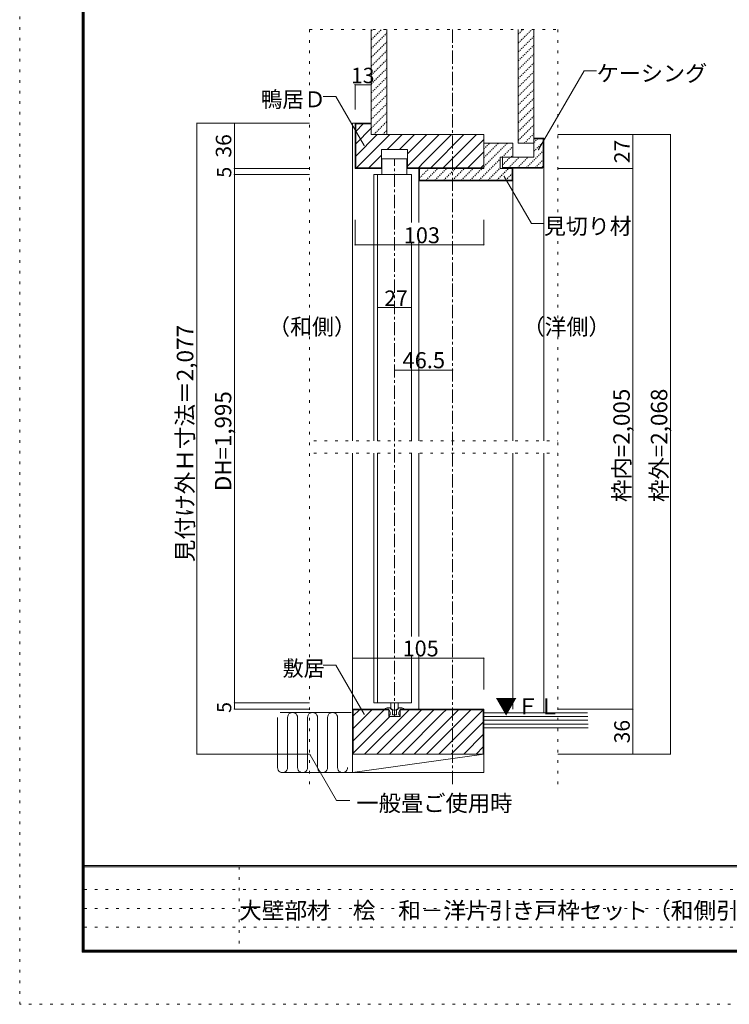
# Model space of a CAD drawing. Units: millimetres. Extents: x -6188 to 6112, y -4546 to 4334.
# Drawn here: x -6188 to -2784, y -4546 to 177 of the extents above; entities that cross this region are included whole.
import ezdxf

# ---------------------------------------------------------------- set-up
doc = ezdxf.new("R2010")
doc.units = ezdxf.units.MM
doc.header["$LTSCALE"] = 30
for name, pattern in [('JWW_CENTER1', [3.386667, 2.116667, -0.423333, 0.423333, -0.423333]), ('JWW_DASHED1', [0.338667, 0.169333, -0.169333]), ('JWW_HOJO', [1.693333, -1.27, 0.423333])]:
    doc.linetypes.add(name, pattern=pattern)
for name, color, linetype in [('0-0_補助線', 7, 'Continuous'), ('0-1_通り芯', 7, 'Continuous'), ('0-3_仕上げ', 7, 'Continuous'), ('0-4_枠', 7, 'Continuous'), ('0-5_ケーシング', 7, 'Continuous'), ('0-6_扉', 7, 'Continuous'), ('0-7_金物', 7, 'Continuous'), ('0-A_文字', 7, 'Continuous'), ('0-B_寸法', 7, 'Continuous'), ('0-C_ハッチ', 7, 'Continuous'), ('F-0_補助線', 7, 'Continuous'), ('F-1_枠', 7, 'Continuous'), ('F-A_文字', 7, 'Continuous')]:
    doc.layers.add(name, color=color, linetype=linetype)

msp = doc.modelspace()

# ---------------------------------------------------------------- linework, layer by layer
at = {"layer": '0-0_補助線', "color": 120, "linetype": 'JWW_HOJO', "lineweight": 5}
for p, q in [((-4798.2, 129.8), (-4798.2, -3497.1)), ((-4798.2, 129.8), (-3606.7, 129.8)), ((-3606.7, 129.8), (-3606.7, -3497.1)), ((-4777.1, -1842.5), (-3606.7, -1842.5)), ((-4777.1, -1902.5), (-3606.7, -1902.5))]:
    msp.add_line(p, q, dxfattribs=at)
at = {"layer": '0-1_通り芯', "color": 120, "linetype": 'JWW_CENTER1', "lineweight": 5}
for p, q in [((-4111.4, 129.8), (-4111.4, -3497.1)), ((-4390.4, -3165.7), (-4390.4, -491.1))]:
    msp.add_line(p, q, dxfattribs=at)
at = {"layer": '0-3_仕上げ', "color": 40, "linetype": 'Continuous', "lineweight": 15}
for p, q in [((-4501.4, 129.8), (-4501.4, -374.4)), ((-4426.4, 129.8), (-4426.4, -374.4)), ((-3796.4, 129.8), (-3796.4, -416.4)), ((-3721.4, 129.8), (-3721.4, -416.4)), ((-4426.4, -374.4), (-4501.4, -374.4)), ((-3721.4, -416.4), (-3796.4, -416.4)), ((-4597.4, -3146.3), (-4938.2, -3146.3)), ((-3961.4, -3147.7), (-3463.9, -3147.7)), ((-3961.4, -3219.7), (-3460.8, -3219.7)), ((-4591.4, -3434.3), (-4935, -3434.3))]:
    msp.add_line(p, q, dxfattribs=at)
at = {"layer": '0-3_仕上げ', "color": 7, "linetype": 'Continuous', "lineweight": 9}
for p, q in [((-4786.6, -3146.3), (-4786.5, -3146.3)), ((-4951.4, -3170.3), (-4951.4, -3410.3)), ((-4903.4, -3411), (-4903.4, -3170.3)), ((-4855.4, -3170.3), (-4855.4, -3410.3)), ((-4807.4, -3411), (-4807.4, -3170.3)), ((-4759.4, -3170.3), (-4759.4, -3410.3)), ((-4711.4, -3411), (-4711.4, -3170.3)), ((-4663.4, -3170.3), (-4663.4, -3410.3)), ((-3463.1, -3165.7), (-3961.4, -3165.7)), ((-3462.4, -3183.7), (-3961.4, -3183.7)), ((-3461.6, -3201.7), (-3961.4, -3201.7)), ((-4591.4, -3434.3), (-3961.4, -3345.7))]:
    msp.add_line(p, q, dxfattribs=at)
at = {"layer": '0-3_仕上げ', "color": 92, "linetype": 'Continuous', "lineweight": 13}
for p, q in [((-4591.4, -3434.3), (-4591.4, -3345.7)), ((-4591.4, -3345.7), (-3961.4, -3345.7)), ((-3961.4, -3434.3), (-3961.4, -3345.7)), ((-4591.4, -3434.3), (-3961.4, -3434.3))]:
    msp.add_line(p, q, dxfattribs=at)
at = {"layer": '0-3_仕上げ', "color": 7, "linetype": 'Continuous', "lineweight": 9}
for centre, start, end in [((-4879.4, -3170.2), 359.6532, 180.3468), ((-4783.4, -3170.2), 359.6532, 180.3468), ((-4687.4, -3170.2), 359.6532, 180.3468), ((-4927.4, -3410.7), 179.2006, 0.7994), ((-4831.4, -3410.7), 179.2006, 0.7994), ((-4735.4, -3410.7), 179.2006, 0.7994), ((-4639.4, -3410.7), 179.2006, 0.7994)]:
    msp.add_arc(centre, 24, start, end, dxfattribs=at)
at = {"layer": '0-4_枠', "color": 120, "linetype": 'Continuous', "lineweight": 5}
for p, q in [((-4591.4, -320.4), (-4591.4, -1842.5)), ((-4591.4, -320.4), (-4579.4, -320.4)), ((-3673.4, -1842.5), (-3673.4, -515.1)), ((-4273.4, -796.3), (-4273.4, -596.4)), ((-3823.4, -1842.5), (-3823.4, -593.4)), ((-4273.4, -1842.5), (-4273.4, -888.6)), ((-4591.4, -1902.5), (-4591.4, -3129.7)), ((-4273.4, -1902.5), (-4273.4, -2781.1)), ((-3823.4, -1902.5), (-3823.4, -3129.7)), ((-3673.4, -1902.5), (-3673.4, -3147.7)), ((-4273.4, -2870.2), (-4273.4, -3129.7))]:
    msp.add_line(p, q, dxfattribs=at)
at = {"layer": '0-4_枠', "color": 92, "linetype": 'Continuous', "lineweight": 13}
for p, q in [((-4501.4, -320.4), (-4579.4, -320.4)), ((-4579.4, -320.4), (-4579.4, -536.4)), ((-4501.4, -323.4), (-4576.4, -323.4)), ((-4576.4, -323.4), (-4576.4, -533.4)), ((-4501.4, -320.4), (-4501.4, -374.4)), ((-4501.4, -374.4), (-3961.4, -374.4)), ((-3961.4, -536.4), (-3961.4, -374.4)), ((-3961.4, -416.4), (-3823.4, -416.4)), ((-3823.4, -482.4), (-3823.4, -416.4)), ((-4327.4, -446.4), (-4453.4, -446.4)), ((-4453.4, -446.4), (-4453.4, -536.4)), ((-4327.4, -446.4), (-4327.4, -536.4)), ((-3883.4, -536.4), (-3883.4, -482.4)), ((-3883.4, -482.4), (-3823.4, -482.4)), ((-4453.4, -536.4), (-4579.4, -536.4)), ((-4453.4, -533.4), (-4576.4, -533.4)), ((-3961.4, -533.4), (-4327.4, -533.4)), ((-3961.4, -536.4), (-4327.4, -536.4)), ((-4273.4, -536.4), (-4273.4, -596.4)), ((-4270.4, -536.4), (-4270.4, -593.4)), ((-3883.4, -536.4), (-3823.4, -536.4)), ((-3826.4, -536.4), (-3826.4, -593.4)), ((-3823.4, -536.4), (-3823.4, -596.4)), ((-4273.4, -596.4), (-3823.4, -596.4)), ((-4270.4, -593.4), (-3826.4, -593.4)), ((-4591.4, -3345.7), (-4591.4, -3129.7)), ((-4417.4, -3129.7), (-4591.4, -3129.7)), ((-4588.4, -3345.7), (-4588.4, -3132.7)), ((-4417.4, -3132.7), (-4588.4, -3132.7)), ((-4417.4, -3165.7), (-4417.4, -3129.7)), ((-4363.4, -3165.7), (-4363.4, -3129.7)), ((-4363.4, -3129.7), (-3961.4, -3129.7)), ((-4363.4, -3132.7), (-3964.4, -3132.7)), ((-3964.4, -3345.7), (-3964.4, -3132.7)), ((-3961.4, -3345.7), (-3961.4, -3129.7)), ((-4363.4, -3165.7), (-4417.4, -3165.7)), ((-4591.4, -3345.7), (-3961.4, -3345.7))]:
    msp.add_line(p, q, dxfattribs=at)
at = {"layer": '0-5_ケーシング', "color": 92, "linetype": 'Continuous', "lineweight": 13}
for p, q in [((-3721.4, -483), (-3721.4, -391.8)), ((-3721.4, -391.8), (-3673.4, -391.8)), ((-3676.4, -394.8), (-3721.4, -394.8)), ((-3676.4, -394.8), (-3676.4, -526)), ((-3673.4, -527.3), (-3673.4, -391.8)), ((-3871.4, -535.8), (-3871.4, -483)), ((-3871.4, -483), (-3721.4, -483)), ((-3871.4, -532.8), (-3683.1, -532.8)), ((-3871.4, -535.8), (-3681.8, -535.8)), ((-3683.1, -532.8), (-3676.4, -526)), ((-3673.4, -527.3), (-3681.8, -535.8))]:
    msp.add_line(p, q, dxfattribs=at)
at = {"layer": '0-6_扉', "color": 92, "linetype": 'Continuous', "lineweight": 13}
for p, q in [((-4450.4, -491.1), (-4330.4, -491.1)), ((-4450.4, -491.1), (-4450.4, -566.4)), ((-4330.4, -491.1), (-4330.4, -566.4)), ((-4489.4, -566.4), (-4471.4, -566.4)), ((-4489.4, -566.4), (-4489.4, -1842.5)), ((-4489.4, -1902.5), (-4489.4, -3099.7)), ((-4489.4, -3099.7), (-4471.4, -3099.7))]:
    msp.add_line(p, q, dxfattribs=at)
at = {"layer": '0-6_扉', "color": 200, "linetype": 'Continuous', "lineweight": 20}
for p, q in [((-4471.4, -566.4), (-4309.4, -566.4)), ((-4471.4, -566.4), (-4471.4, -1842.5)), ((-4309.4, -566.4), (-4309.4, -796.3)), ((-4309.4, -888.6), (-4309.4, -1842.5)), ((-4471.4, -1902.5), (-4471.4, -3099.7)), ((-4309.4, -1902.5), (-4309.4, -2781.1)), ((-4309.4, -2870.2), (-4309.4, -3099.7)), ((-4471.4, -3099.7), (-4309.4, -3099.7))]:
    msp.add_line(p, q, dxfattribs=at)
at = {"layer": '0-7_金物', "color": 7, "linetype": 'Continuous', "lineweight": 9}
for p, q in [((-4408.4, -3099.7), (-4408.4, -3126.5)), ((-4372.4, -3099.7), (-4372.4, -3126.5)), ((-4434.2, -3129.7), (-4417.4, -3129.7)), ((-4426.1, -3123.7), (-4414.1, -3123.7)), ((-4417.4, -3135.7), (-4417.4, -3129.7)), ((-4413.2, -3165.7), (-4416.1, -3158.3)), ((-4411.4, -3156.7), (-4415, -3156.7)), ((-4404.4, -3132.1), (-4412, -3124.5)), ((-4411.4, -3156.7), (-4411.4, -3149.1)), ((-4408.4, -3126.5), (-4390.4, -3136.9)), ((-4403.1, -3132.7), (-4401.2, -3132.7)), ((-4400, -3154.9), (-4400, -3133.9)), ((-4392.2, -3156.7), (-4398.2, -3156.7)), ((-4390.4, -3158.5), (-4392.2, -3156.7)), ((-4372.4, -3126.5), (-4390.4, -3136.9)), ((-4388.6, -3156.7), (-4390.4, -3158.5)), ((-4382.6, -3156.7), (-4388.6, -3156.7)), ((-4380.8, -3154.9), (-4380.8, -3133.9)), ((-4377.6, -3132.7), (-4379.6, -3132.7)), ((-4376.3, -3132.1), (-4368.7, -3124.5)), ((-4369.4, -3156.7), (-4369.4, -3149.1)), ((-4369.4, -3156.7), (-4365.8, -3156.7)), ((-4367.6, -3165.7), (-4364.6, -3158.3)), ((-4354.6, -3123.7), (-4366.6, -3123.7)), ((-4363.4, -3135.7), (-4363.4, -3129.7)), ((-4346.6, -3129.7), (-4363.4, -3129.7)), ((-4406.6, -3165.7), (-4413.2, -3165.7)), ((-4406.6, -3165.7), (-4405.4, -3164.5)), ((-4405.4, -3164.5), (-4404.2, -3165.7)), ((-4404.2, -3165.7), (-4376.6, -3165.7)), ((-4375.4, -3164.5), (-4376.6, -3165.7)), ((-4374.2, -3165.7), (-4375.4, -3164.5)), ((-4374.2, -3165.7), (-4367.6, -3165.7))]:
    msp.add_line(p, q, dxfattribs=at)
for centre, radius, start, end in [((-4434.2, -3128.5), 1.2, 138.1897, 270), ((-4426.1, -3135.7), 12, 90, 138.1897), ((-4429.4, -3149.1), 18, 0, 48.19), ((-4415, -3157.9), 1.2, 90, 201.616), ((-4414.1, -3126.7), 3, 45, 90), ((-4403.1, -3130.9), 1.8, 225, 270), ((-4401.2, -3133.9), 1.2, 360, 90), ((-4398.2, -3154.9), 1.8, 180, 270), ((-4382.6, -3154.9), 1.8, 270, 360), ((-4379.6, -3133.9), 1.2, 90, 180), ((-4377.6, -3130.9), 1.8, 270, 315), ((-4351.4, -3149.1), 18, 131.81, 180), ((-4366.6, -3126.7), 3, 90, 135), ((-4365.8, -3157.9), 1.2, 338.384, 90), ((-4354.6, -3135.7), 12, 41.8103, 90), ((-4346.6, -3128.5), 1.2, 270, 41.8103)]:
    msp.add_arc(centre, radius, start, end, dxfattribs=at)
at = {"layer": '0-A_文字', "color": 7, "linetype": 'Continuous', "lineweight": 9}
for p, q in [((-3698.9, -446.4), (-3480.6, -68.3)), ((-3480.6, -68.3), (-3420.6, -68.3)), ((-4672.2, -191.5), (-4732.2, -191.5)), ((-4536, -427.3), (-4672.2, -191.5)), ((-3863.9, -574.8), (-3733.4, -800.9)), ((-3733.4, -800.9), (-3673.4, -800.9)), ((-4672.2, -2918.7), (-4732.2, -2918.7)), ((-4536, -3154.6), (-4672.2, -2918.7)), ((-4794.2, -3349.1), (-4667.9, -3567.9)), ((-4667.9, -3567.9), (-4604, -3567.9))]:
    msp.add_line(p, q, dxfattribs=at)
at = {"layer": '0-A_文字', "color": 7, "linetype": 'Continuous', "lineweight": 9, "const_width": 3}
for points in [[(-4534.5, -427.3, 0.414214), (-4536, -425.8, 0.414214), (-4537.5, -427.3, 0.414214), (-4536, -428.8, 0.414214)], [(-3697.4, -446.4, 0.414214), (-3698.9, -444.9, 0.414214), (-3700.4, -446.4, 0.414214), (-3698.9, -447.9, 0.414214)], [(-3862.4, -574.8, 0.414214), (-3863.9, -573.3, 0.414214), (-3865.4, -574.8, 0.414214), (-3863.9, -576.3, 0.414214)], [(-4534.5, -3154.6, 0.414214), (-4536, -3153.1, 0.414214), (-4537.5, -3154.6, 0.414214), (-4536, -3156.1, 0.414214)], [(-4792.7, -3349.1, 0.414214), (-4794.2, -3347.6, 0.414214), (-4795.7, -3349.1, 0.414214), (-4794.2, -3350.6, 0.414214)]]:
    msp.add_lwpolyline(points, format="xyb", close=True, dxfattribs=at)
at = {"layer": '0-B_寸法', "color": 120, "linetype": 'Continuous', "lineweight": 5}
for p, q in [((-4579.4, -135.3), (-4501.4, -135.3)), ((-4579.4, -135.3), (-4579.4, -254.6)), ((-4501.4, -135.3), (-4501.4, -254.6)), ((-4798.2, -320.4), (-5338.2, -320.4)), ((-5338.2, -320.4), (-5338.2, -3345.7)), ((-5158.2, -320.4), (-5158.2, -3129.7)), ((-3606.7, -374.4), (-3066.7, -374.4)), ((-3246.7, -374.4), (-3246.7, -3345.7)), ((-3066.7, -374.4), (-3066.7, -3345.7)), ((-4798.2, -536.4), (-5158.2, -536.4)), ((-4798.2, -566.4), (-5158.2, -566.4)), ((-3606.7, -536.4), (-3246.7, -536.4)), ((-4579.4, -903.6), (-4579.4, -783.6)), ((-3961.4, -903.6), (-3961.4, -783.6)), ((-4579.4, -903.6), (-3961.4, -903.6)), ((-4471.4, -1203.6), (-4309.4, -1203.6)), ((-4471.4, -1203.6), (-4471.4, -1204.9)), ((-4309.4, -1203.6), (-4309.4, -1204.9)), ((-4390.4, -1503.6), (-4111.4, -1503.6)), ((-4591.4, -2885.2), (-4591.4, -3035.5)), ((-4591.4, -2885.2), (-3961.4, -2885.2)), ((-3961.4, -2885.2), (-3961.4, -3035.5)), ((-4798.2, -3099.7), (-5158.2, -3099.7)), ((-4798.2, -3129.7), (-5158.2, -3129.7)), ((-3606.7, -3129.7), (-3246.7, -3129.7)), ((-4798.2, -3345.7), (-5338.2, -3345.7)), ((-3606.7, -3345.7), (-3246.7, -3345.7)), ((-3454.4, -3345.7), (-3066.7, -3345.7))]:
    msp.add_line(p, q, dxfattribs=at)
at = {"layer": '0-B_寸法', "color": 7, "linetype": 'Continuous', "lineweight": 9, "const_width": 3}
for points in [[(-4577.9, -135.3, 0.414214), (-4579.4, -133.8, 0.414214), (-4580.9, -135.3, 0.414214), (-4579.4, -136.8, 0.414214)], [(-4499.9, -135.3, 0.414214), (-4501.4, -133.8, 0.414214), (-4502.9, -135.3, 0.414214), (-4501.4, -136.8, 0.414214)], [(-5336.7, -320.4, 0.414214), (-5338.2, -318.9, 0.414214), (-5339.7, -320.4, 0.414214), (-5338.2, -321.9, 0.414214)], [(-5156.7, -320.4, 0.414214), (-5158.2, -318.9, 0.414214), (-5159.7, -320.4, 0.414214), (-5158.2, -321.9, 0.414214)], [(-3245.2, -374.4, 0.414214), (-3246.7, -372.9, 0.414214), (-3248.2, -374.4, 0.414214), (-3246.7, -375.9, 0.414214)], [(-3065.2, -374.4, 0.414214), (-3066.7, -372.9, 0.414214), (-3068.2, -374.4, 0.414214), (-3066.7, -375.9, 0.414214)], [(-5156.7, -536.4, 0.414214), (-5158.2, -534.9, 0.414214), (-5159.7, -536.4, 0.414214), (-5158.2, -537.9, 0.414214)], [(-5156.7, -566.4, 0.414214), (-5158.2, -564.9, 0.414214), (-5159.7, -566.4, 0.414214), (-5158.2, -567.9, 0.414214)], [(-3245.2, -536.4, 0.414214), (-3246.7, -534.9, 0.414214), (-3248.2, -536.4, 0.414214), (-3246.7, -537.9, 0.414214)], [(-4577.9, -903.6, 0.414214), (-4579.4, -902.1, 0.414214), (-4580.9, -903.6, 0.414214), (-4579.4, -905.1, 0.414214)], [(-3959.9, -903.6, 0.414214), (-3961.4, -902.1, 0.414214), (-3962.9, -903.6, 0.414214), (-3961.4, -905.1, 0.414214)], [(-4469.9, -1203.6, 0.414214), (-4471.4, -1202.1, 0.414214), (-4472.9, -1203.6, 0.414214), (-4471.4, -1205.1, 0.414214)], [(-4307.9, -1203.6, 0.414214), (-4309.4, -1202.1, 0.414214), (-4310.9, -1203.6, 0.414214), (-4309.4, -1205.1, 0.414214)], [(-4388.9, -1503.6, 0.414214), (-4390.4, -1502.1, 0.414214), (-4391.9, -1503.6, 0.414214), (-4390.4, -1505.1, 0.414214)], [(-4109.9, -1503.6, 0.414214), (-4111.4, -1502.1, 0.414214), (-4112.9, -1503.6, 0.414214), (-4111.4, -1505.1, 0.414214)], [(-4589.9, -2885.2, 0.414214), (-4591.4, -2883.7, 0.414214), (-4592.9, -2885.2, 0.414214), (-4591.4, -2886.7, 0.414214)], [(-3959.9, -2885.2, 0.414214), (-3961.4, -2883.7, 0.414214), (-3962.9, -2885.2, 0.414214), (-3961.4, -2886.7, 0.414214)], [(-5156.7, -3099.7, 0.414214), (-5158.2, -3098.2, 0.414214), (-5159.7, -3099.7, 0.414214), (-5158.2, -3101.2, 0.414214)], [(-5156.7, -3129.7, 0.414214), (-5158.2, -3128.2, 0.414214), (-5159.7, -3129.7, 0.414214), (-5158.2, -3131.2, 0.414214)], [(-3245.2, -3129.7, 0.414214), (-3246.7, -3128.2, 0.414214), (-3248.2, -3129.7, 0.414214), (-3246.7, -3131.2, 0.414214)], [(-5336.7, -3345.7, 0.414214), (-5338.2, -3344.2, 0.414214), (-5339.7, -3345.7, 0.414214), (-5338.2, -3347.2, 0.414214)], [(-3245.2, -3345.7, 0.414214), (-3246.7, -3344.2, 0.414214), (-3248.2, -3345.7, 0.414214), (-3246.7, -3347.2, 0.414214)], [(-3065.2, -3345.7, 0.414214), (-3066.7, -3344.2, 0.414214), (-3068.2, -3345.7, 0.414214), (-3066.7, -3347.2, 0.414214)]]:
    msp.add_lwpolyline(points, format="xyb", close=True, dxfattribs=at)
at = {"layer": '0-C_ハッチ', "color": 120, "linetype": 'JWW_DASHED1', "lineweight": 5}
for p, q in [((-4501.4, 80.7), (-4452.3, 129.8)), ((-4501.4, 123.1), (-4494.7, 129.8)), ((-4501.4, 38.3), (-4426.4, 113.3)), ((-3796.4, 64.4), (-3731, 129.8)), ((-3796.4, 106.9), (-3773.4, 129.8)), ((-3796.4, 22), (-3721.4, 97)), ((-4501.4, -4.2), (-4426.4, 70.8)), ((-3796.4, -20.4), (-3721.4, 54.6)), ((-4501.4, -46.6), (-4426.4, 28.4)), ((-3796.4, -62.8), (-3721.4, 12.2)), ((-4501.4, -89), (-4426.4, -14)), ((-3796.4, -105.3), (-3721.4, -30.3)), ((-4501.4, -131.4), (-4426.4, -56.4)), ((-3796.4, -147.7), (-3721.4, -72.7)), ((-4501.4, -173.9), (-4426.4, -98.9)), ((-4501.4, -216.3), (-4426.4, -141.3)), ((-3796.4, -190.1), (-3721.4, -115.1)), ((-4501.4, -258.7), (-4426.4, -183.7)), ((-3796.4, -232.5), (-3721.4, -157.5)), ((-4501.4, -301.1), (-4426.4, -226.1)), ((-3796.4, -275), (-3721.4, -200)), ((-4501.4, -343.6), (-4426.4, -268.6)), ((-3796.4, -317.4), (-3721.4, -242.4)), ((-4489.7, -374.4), (-4426.4, -311)), ((-3796.4, -359.8), (-3721.4, -284.8)), ((-3796.4, -402.2), (-3721.4, -327.2)), ((-4447.3, -374.4), (-4426.4, -353.4)), ((-3768, -416.4), (-3721.4, -369.7)), ((-3961.4, -443), (-3934.7, -416.4)), ((-3961.4, -485.4), (-3892.3, -416.4)), ((-3961.4, -527.8), (-3849.9, -416.4)), ((-3721.4, -412.1), (-3704, -394.8)), ((-3721.4, -454.5), (-3676.4, -409.5)), ((-3873.5, -482.4), (-3823.4, -432.2)), ((-3757.2, -532.8), (-3676.4, -452)), ((-3984.5, -593.4), (-3883.4, -492.2)), ((-3871.4, -519.7), (-3834.6, -483)), ((-3842, -532.8), (-3792.2, -483)), ((-3831, -482.4), (-3823.4, -474.7)), ((-3799.6, -532.8), (-3749.8, -483)), ((-3714.7, -532.8), (-3676.4, -494.4)), ((-4270.4, -539.8), (-4266.9, -536.4)), ((-4270.4, -582.3), (-4224.4, -536.4)), ((-4239, -593.4), (-4182, -536.4)), ((-4196.6, -593.4), (-4139.6, -536.4)), ((-4154.2, -593.4), (-4097.2, -536.4)), ((-4111.7, -593.4), (-4054.7, -536.4)), ((-4069.3, -593.4), (-4012.3, -536.4)), ((-4026.9, -593.4), (-3969.9, -536.4)), ((-3942, -593.4), (-3883.4, -534.7)), ((-3899.6, -593.4), (-3842.6, -536.4)), ((-3857.2, -593.4), (-3826.4, -562.5))]:
    msp.add_line(p, q, dxfattribs=at)
at = {"layer": '0-C_ハッチ', "color": 120, "linetype": 'Continuous', "lineweight": 5}
for p, q in [((-4576.4, -359.2), (-4540.5, -323.4)), ((-4576.4, -418.6), (-4501.4, -343.6)), ((-4576.4, -478), (-4472.7, -374.4)), ((-4572.3, -533.4), (-4413.3, -374.4)), ((-4425.9, -446.4), (-4353.9, -374.4)), ((-4366.6, -446.4), (-4294.6, -374.4)), ((-4327.4, -526), (-4175.8, -374.4)), ((-4327.4, -466.6), (-4235.2, -374.4)), ((-4249.4, -507.4), (-4116.4, -374.4)), ((-4216, -533.4), (-4057, -374.4)), ((-4156.6, -533.4), (-3997.6, -374.4)), ((-4097.2, -533.4), (-3961.4, -397.5)), ((-4037.8, -533.4), (-3961.4, -456.9)), ((-4512.9, -533.4), (-4453.4, -473.8)), ((-4275.4, -533.4), (-4249.4, -507.4)), ((-3975.4, -533.4), (-3961.4, -519.3)), ((-4453.6, -533.4), (-4453.4, -533.2)), ((-4588.4, -3281.6), (-4439.4, -3132.7)), ((-4588.4, -3222.2), (-4498.8, -3132.7)), ((-4588.4, -3162.8), (-4558.2, -3132.7)), ((-4533.6, -3345.7), (-4320.6, -3132.7)), ((-4474.2, -3345.7), (-4261.2, -3132.7)), ((-4414.8, -3345.7), (-4201.8, -3132.7)), ((-4355.4, -3345.7), (-4159.4, -3149.6)), ((-4296, -3345.7), (-4083, -3132.7)), ((-4236.6, -3345.7), (-4023.6, -3132.7)), ((-4177.2, -3345.7), (-3964.4, -3132.8)), ((-4159.4, -3149.6), (-4142.4, -3132.7)), ((-4588.4, -3341), (-4413, -3165.7)), ((-4117.8, -3345.7), (-3964.4, -3192.2)), ((-4058.4, -3345.7), (-3964.4, -3251.6)), ((-3999, -3345.7), (-3964.4, -3311))]:
    msp.add_line(p, q, dxfattribs=at)
at = {"layer": 'F-0_補助線', "color": 120, "linetype": 'JWW_HOJO', "lineweight": 5}
for p, q in [((-6188.2, -4545.7), (-6188.2, 4334.3)), ((6111.8, -4545.7), (-6188.2, -4545.7))]:
    msp.add_line(p, q, dxfattribs=at)
at = {"layer": 'F-0_補助線', "color": 200, "linetype": 'Continuous', "lineweight": 20}
for p, q in [((-5888.2, 4084.3), (-5888.2, -4295.7)), ((-5883.2, 4084.3), (-5883.2, -4295.7)), ((-5878.2, 4084.3), (-5878.2, -4295.7))]:
    msp.add_line(p, q, dxfattribs=at)
at = {"layer": 'F-0_補助線', "color": 7, "linetype": 'JWW_HOJO', "lineweight": 9}
for p, q in [((-5135.7, -3885.7), (-5135.7, -4295.7)), ((-5878.2, -3995.7), (-38.2, -3995.7)), ((-5878.2, -4085.7), (-38.2, -4085.7)), ((-5878.2, -4175.7), (-38.2, -4175.7))]:
    msp.add_line(p, q, dxfattribs=at)
at = {"layer": 'F-1_枠', "color": 200, "linetype": 'Continuous', "lineweight": 20}
for p, q in [((5811.8, -3880.7), (-5888.2, -3880.7)), ((5811.8, -3885.7), (-5888.2, -3885.7)), ((5811.8, -4285.7), (-5888.2, -4285.7)), ((5811.8, -4290.7), (-5888.2, -4290.7)), ((5811.8, -4295.7), (-5888.2, -4295.7))]:
    msp.add_line(p, q, dxfattribs=at)

# ---------------------------------------------------------------- texts
at = {"layer": '0-A_文字', "color": 7, "linetype": 'Continuous', "lineweight": 9, "attachment_point": 7}
for s, insert, char_height, width in [('{\\fＭＳ ゴシック|b0|i0|c128|p49;ケーシング}', (-3420.6, -119.4), 77.724, 510), ('{\\fＭＳ ゴシック|b0|i0|c128|p49;鴨居Ｄ}', (-5032.2, -243.4), 76.2, 300), ('{\\fＭＳ ゴシック|b0|i0|c128|p49;見切り材}', (-3673.4, -852.3), 77.152, 405), ('{\\fＭＳ ゴシック|b0|i0|c128|p49;（和側）}', (-4996.4, -1334.6), 77.152, 405), ('{\\fＭＳ ゴシック|b0|i0|c128|p49;（洋側）}', (-3775.4, -1334.6), 77.152, 405), ('{\\fＭＳ ゴシック|b0|i0|c128|p49;敷居}', (-4927.2, -2971.6), 74.295, 195), ('{\\fＭＳ ゴシック|b0|i0|c128|p49;▼ＦＬ}', (-3906.7, -3154.6), 76.2, 300), ('{\\fＭＳ ゴシック|b0|i0|c128|p49;一般畳ご使用時}', (-4573.2, -3620.4), 78.377, 720)]:
    msp.add_mtext(s, dxfattribs=dict(at, insert=insert, char_height=char_height, width=width))
at = {"layer": '0-B_寸法', "color": 7, "linetype": 'Continuous', "lineweight": 0, "attachment_point": 7}
for s, insert, char_height, width in [('{\\fＭＳ ゴシック|b0|i0|c128|p49;13}', (-4598.9, -128.2), 74.295, 97.5), ('{\\fＭＳ ゴシック|b0|i0|c128|p49;103}', (-4345.4, -895.5), 76.2, 150)]:
    msp.add_mtext(s, dxfattribs=dict(at, insert=insert, char_height=char_height, width=width))
at = {"layer": '0-B_寸法', "color": 7, "linetype": 'Continuous', "lineweight": 0, "attachment_point": 7, "rotation": 90}
for s, insert, char_height, width in [('{\\fＭＳ ゴシック|b0|i0|c128|p49;36}', (-5173.2, -485), 74.295, 97.5), ('{\\fＭＳ ゴシック|b0|i0|c128|p49;27}', (-3261.7, -512), 74.295, 97.5), ('{\\fＭＳ ゴシック|b0|i0|c128|p49;5}', (-5173.2, -581.1), 68.58, 45), ('{\\fＭＳ ゴシック|b0|i0|c128|p49;見付け外Ｈ寸法＝2,077}', (-5355.2, -2425.2), 79.466, 1095), ('{\\fＭＳ ゴシック|b0|i0|c128|p49;枠内=2,005}', (-3261.7, -2136.8), 78.867, 517.5), ('{\\fＭＳ ゴシック|b0|i0|c128|p49;枠外=2,068}', (-3081.7, -2136.8), 78.867, 517.5), ('{\\fＭＳ ゴシック|b0|i0|c128|p49;DH=1,995}', (-5173.2, -2084.4), 78.581, 412.5), ('{\\fＭＳ ゴシック|b0|i0|c128|p49;5}', (-5173.2, -3147.9), 68.58, 45), ('{\\fＭＳ ゴシック|b0|i0|c128|p49;36}', (-3261.7, -3294.3), 74.295, 97.5)]:
    msp.add_mtext(s, dxfattribs=dict(at, insert=insert, char_height=char_height, width=width))
at = {"layer": '0-B_寸法', "color": 7, "linetype": 'Continuous', "lineweight": 70, "insert": (-4439.1, -1196.5), "char_height": 74.295, "width": 97.5, "attachment_point": 7}
msp.add_mtext('{\\fＭＳ ゴシック|b0|i0|c128|p49;27}', dxfattribs=at)
at = {"layer": '0-B_寸法', "color": 7, "linetype": 'Continuous', "lineweight": 211, "insert": (-4352.1, -1495.1), "char_height": 77.152, "width": 202.5, "attachment_point": 7}
msp.add_mtext('{\\fＭＳ ゴシック|b0|i0|c128|p49;46.5}', dxfattribs=at)
at = {"layer": '0-B_寸法', "color": 7, "linetype": 'Continuous', "lineweight": 9, "insert": (-4351.4, -2877.1), "char_height": 76.2, "width": 150, "attachment_point": 7}
msp.add_mtext('{\\fＭＳ ゴシック|b0|i0|c128|p49;105}', dxfattribs=at)
at = {"layer": 'F-A_文字', "color": 7, "linetype": 'Continuous', "lineweight": 0, "insert": (-5135.7, -4135.7), "char_height": 79.869, "width": 4245, "attachment_point": 7}
msp.add_mtext('{\\fＭＳ ゴシック|b0|i0|c128|p49;大壁部材\u3000桧\u3000和－洋片引き戸枠セット（和側引込）ウッドワン専用建具用\u3000枠外Ｗ1,644}', dxfattribs=at)

doc.saveas('drawing.dxf')
